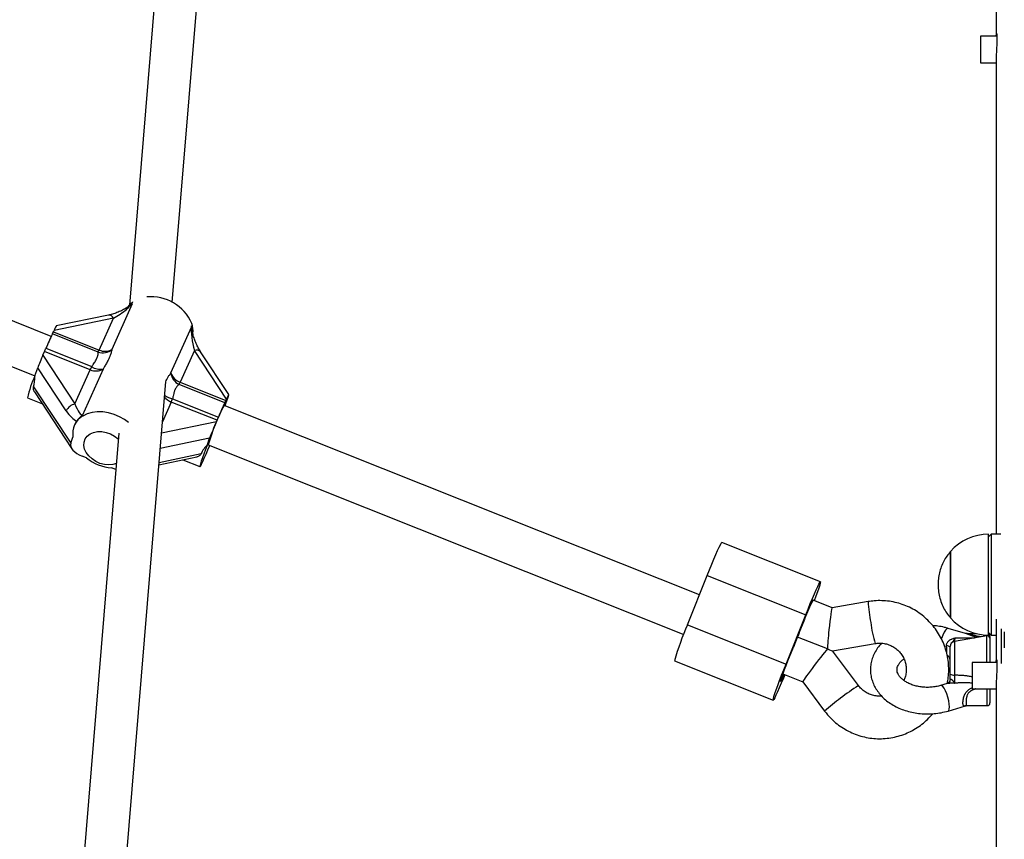
# Model space of a CAD drawing. Units: millimetres. Extents: x 0 to 11673, y 0 to 12364.
# Drawn here: x 4831 to 5202, y 3626 to 3935 of the extents above; entities that cross this region are included whole.
import ezdxf

# ---------------------------------------------------------------- set-up
doc = ezdxf.new("R2010")
doc.units = ezdxf.units.MM

msp = doc.modelspace()

# ---------------------------------------------------------------- linework, layer by layer
at = {"color": 7, "linetype": 'Continuous', "lineweight": 25, "ltscale": 100}
for p, q in [((4888.79, 4031.56), (4871.93, 3827.62)), ((4888.06, 3828.57), (4904.76, 4030.59)), ((5198.44, 3945.95), (5198.44, 3928.88)), ((5198.75, 3928.88), (5192.5, 3928.88)), ((5192.5, 3928.88), (5192.5, 3918.88)), ((5192.5, 3918.88), (5198.44, 3918.88)), ((5198.44, 3919.94), (5198.44, 3741.27)), ((4842.44, 3815.78), (4638.25, 3897.18)), ((4632.32, 3882.31), (4836.33, 3800.99)), ((4865.9, 3822.68), (4843.52, 3818.06)), ((4864.1, 3823.83), (4844.37, 3819.76)), ((4860.52, 3810.67), (4865.9, 3822.68)), ((4843.28, 3817.54), (4843.52, 3818.06)), ((4843.28, 3817.54), (4860.52, 3810.67)), ((4887.57, 3802.03), (4895.39, 3819.48)), ((4895.17, 3818.99), (4895.57, 3817.78)), ((4860.14, 3809.85), (4842.9, 3816.73)), ((4839.33, 3808.72), (4839.96, 3810.11)), ((4857.19, 3803.24), (4839.96, 3810.11)), ((4840.47, 3811.31), (4857.71, 3804.44)), ((4896.4, 3810.52), (4891.02, 3798.51)), ((4908.49, 3792.16), (4896.4, 3810.52)), ((4909.35, 3793.85), (4898.75, 3809.95)), ((4839.33, 3808.72), (4851.42, 3790.36)), ((4836.32, 3800.96), (4837.41, 3804.01)), ((4848.12, 3787.75), (4837.41, 3804.01)), ((4851.42, 3790.36), (4857.19, 3803.24)), ((4861.98, 3803.47), (4854.09, 3785.86)), ((4869.6, 3605.17), (4885.61, 3798.84)), ((4891.02, 3798.51), (4908.26, 3791.64)), ((4835.82, 3796.8), (4849.82, 3775.53)), ((4836.17, 3794.88), (4850.24, 3773.5)), ((4907.88, 3790.82), (4890.64, 3797.69)), ((4833.52, 3792.63), (4839.12, 3790.39)), ((4904.93, 3784.21), (4887.7, 3791.08)), ((4888.21, 3792.28), (4905.45, 3785.4)), ((4908.22, 3790.53), (4909.07, 3792.89)), ((4908.49, 3792.16), (4908.26, 3791.64)), ((5086.65, 3718.43), (4907.57, 3789.82)), ((4907.95, 3789.67), (4908.22, 3790.53)), ((4904.93, 3784.21), (4904.7, 3783.69)), ((4851.49, 3782.92), (4851.21, 3782.31)), ((4849.82, 3775.53), (4850.67, 3777.88)), ((4867.94, 3779.33), (4853.22, 3601.18)), ((4901.29, 3775.06), (4902.14, 3777.42)), ((4901.65, 3774.95), (5080.73, 3703.56)), ((4855.7, 3770.02), (4854.08, 3770.66)), ((4883.01, 3767.43), (4897.33, 3770.39)), ((4892.05, 3769.3), (4898.49, 3766.73)), ((4866.79, 3765.6), (4865.17, 3766.24)), ((5196.55, 3741.27), (5195.55, 3740.27)), ((5195.55, 3726.34), (5195.55, 3741.27)), ((5200.16, 3741.27), (5196.55, 3741.27)), ((5196.55, 3741.27), (5196.55, 3703.27)), ((5132.25, 3723.39), (5095.12, 3738.19)), ((5181.24, 3734.77), (5181.24, 3709.77)), ((5181.24, 3710.06), (5181.24, 3734.77)), ((5082.16, 3707.19), (5089.58, 3725.76)), ((5089.58, 3725.76), (5126.71, 3710.96)), ((5195.55, 3703.27), (5195.55, 3726.34)), ((5136.66, 3713.56), (5129.47, 3716.43)), ((5150.19, 3715.89), (5136.66, 3713.56)), ((5119.29, 3692.39), (5126.71, 3710.96)), ((5124.22, 3704.1), (5126.31, 3709.32)), ((5181.24, 3709.77), (5181.24, 3710.06)), ((5082.16, 3707.19), (5119.29, 3692.39)), ((5186.92, 3703.9), (5180.35, 3705.83)), ((5198.44, 3709.28), (5198.44, 3693.02)), ((5200.52, 3692.55), (5200.52, 3705.67)), ((5134.88, 3698.06), (5123.59, 3702.56)), ((5194.92, 3703.06), (5182.75, 3700.91)), ((5191.03, 3703.81), (5187.56, 3703.81)), ((5195.55, 3704.27), (5196.55, 3703.27)), ((5196.09, 3702.81), (5196.09, 3702.08)), ((5196.09, 3702.08), (5196.09, 3693.02)), ((5196.55, 3703.27), (5198.44, 3703.27)), ((5201.52, 3704.46), (5201.52, 3698.47)), ((5120, 3693.54), (5122.09, 3698.77)), ((5136.82, 3697.36), (5152.9, 3700.12)), ((5181.09, 3688.63), (5181.09, 3698.94)), ((5146.6, 3684.27), (5136.82, 3697.36)), ((5077.33, 3693.62), (5114.46, 3678.82)), ((5198.75, 3693.02), (5189.42, 3693.02)), ((5189.42, 3693.02), (5189.42, 3683.02)), ((5118.12, 3688.66), (5125.56, 3685.69)), ((5125.56, 3685.7), (5133.79, 3674.69)), ((5179.97, 3685.01), (5177.53, 3684.29)), ((5179.98, 3685.01), (5179.97, 3685.01)), ((5198.44, 3683.96), (5198.44, 3497.77)), ((5189.42, 3683.02), (5198.44, 3683.02)), ((5196.09, 3683.02), (5196.09, 3682.84)), ((5196.09, 3682.84), (5196.09, 3677.72)), ((5180.35, 3674.7), (5186.92, 3676.64)), ((5187.56, 3676.72), (5195.09, 3676.72))]:
    msp.add_line(p, q, dxfattribs=at)
at = {"color": 8, "linetype": 'Continuous', "lineweight": 25, "ltscale": 100}
for p, q in [((4872.97, 3828.01), (4865.31, 3810.9)), ((4887.7, 3791.08), (4884.35, 3783.61)), ((4884, 3779.42), (4904.7, 3783.69)), ((4902.14, 3777.42), (4883.52, 3773.58)), ((4883.09, 3768.35), (4898.96, 3771.63)), ((5194.92, 3693.02), (5194.92, 3703.06)), ((5195.09, 3703.08), (5195.09, 3703.27)), ((5182.75, 3700.91), (5182.75, 3688.26)), ((5195.09, 3676.72), (5195.09, 3683.02))]:
    msp.add_line(p, q, dxfattribs=at)
at = {"color": 7, "linetype": 'Continuous', "lineweight": 25, "ltscale": 100, "flags": 128}
for points in [[(4871.64, 3827.28), (4871.89, 3827.58), (4872.6, 3828.27)], [(4871.56, 3783.42), (4870.12, 3784.46), (4868.2, 3785.56), (4866.16, 3786.42), (4864.04, 3787.02), (4861.92, 3787.34), (4859.83, 3787.38), (4857.85, 3787.13), (4856.01, 3786.6), (4854.39, 3785.81)], [(4867, 3767.91), (4865.71, 3767.53), (4864.14, 3767.39), (4862.49, 3767.54), (4860.84, 3767.98), (4859.26, 3768.68), (4857.83, 3769.62), (4856.61, 3770.75), (4855.66, 3772.01), (4855.03, 3773.35), (4854.75, 3774.71), (4854.82, 3776.02), (4855.25, 3777.22), (4856.02, 3778.25), (4857.08, 3779.07), (4858.39, 3779.63), (4859.89, 3779.92), (4861.51, 3779.92), (4863.18, 3779.62), (4864.8, 3779.05), (4866.32, 3778.22), (4867.65, 3777.18), (4867.75, 3777.09)], [(4901.29, 3775.06), (4900.59, 3773.2), (4899.96, 3771.5), (4899.43, 3770), (4899, 3768.75), (4898.7, 3767.78), (4898.52, 3767.11), (4898.47, 3766.77), (4898.56, 3766.76), (4898.78, 3767.08), (4899.12, 3767.73), (4899.58, 3768.68), (4900.14, 3769.91), (4900.8, 3771.39), (4901.52, 3773.08), (4902.21, 3774.73)], [(5089.58, 3725.76), (5090.44, 3727.89), (5091.29, 3729.95), (5092.1, 3731.87), (5092.85, 3733.62), (5093.52, 3735.13), (5094.09, 3736.38), (5094.55, 3737.32), (5094.89, 3737.93), (5095.09, 3738.19), (5095.12, 3738.19)], [(5126.71, 3710.96), (5127.57, 3713.09), (5128.42, 3715.14), (5129.23, 3717.07), (5129.98, 3718.82), (5130.65, 3720.33), (5131.22, 3721.58), (5131.68, 3722.52), (5132.02, 3723.12), (5132.22, 3723.39), (5132.28, 3723.29), (5132.19, 3722.85), (5131.97, 3722.06), (5131.61, 3720.96), (5131.13, 3719.57), (5130.54, 3717.92), (5129.92, 3716.25)], [(5118.83, 3688.38), (5118.29, 3687.07), (5117.48, 3685.14), (5116.73, 3683.4), (5116.06, 3681.88), (5115.49, 3680.64), (5115.03, 3679.7), (5114.69, 3679.09), (5114.5, 3678.83), (5114.44, 3678.92), (5114.52, 3679.37), (5114.74, 3680.15), (5115.1, 3681.26), (5115.58, 3682.65), (5116.17, 3684.29), (5116.86, 3686.14), (5117.62, 3688.14), (5118.44, 3690.25), (5119.29, 3692.39)], [(5118.57, 3688.48), (5118.51, 3688.34), (5118.01, 3687.21), (5117.61, 3686.39), (5117.35, 3685.91), (5117.23, 3685.79), (5117.26, 3686.05), (5117.44, 3686.67), (5117.75, 3687.62), (5118.19, 3688.84), (5118.73, 3690.29), (5119.34, 3691.88), (5120, 3693.54)]]:
    msp.add_lwpolyline(points, dxfattribs=at)
at = {"color": 8, "linetype": 'Continuous', "lineweight": 25, "ltscale": 100, "flags": 128}
for points in [[(5180.35, 3705.83), (5180.25, 3705.85), (5179.83, 3705.68), (5179.33, 3705.16), (5178.81, 3704.34), (5178.3, 3703.28), (5177.83, 3702.04), (5177.79, 3701.9)], [(5180.86, 3676.23), (5180.79, 3677.31), (5180.58, 3678.55), (5180.25, 3679.85), (5179.83, 3681.14), (5179.33, 3682.3), (5178.81, 3683.25), (5178.3, 3683.92), (5177.83, 3684.27), (5177.53, 3684.29)], [(5196.09, 3682.84), (5196.08, 3682.98), (5196.06, 3683.02)], [(5180.35, 3674.7), (5180.58, 3674.87), (5180.79, 3675.4), (5180.86, 3676.23)]]:
    msp.add_lwpolyline(points, dxfattribs=at)
at = {"color": 7, "linetype": 'Continuous', "lineweight": 25, "ltscale": 10000}
for centre, radius, start, end in [((4880.19, 3814.2), 16.53, 23.0944, 95.9188), ((4887.1, 3817.72), 8.81, 354.6238, 19.6688), ((4824.14, 3826.01), 20.93, 333.6589, 336.1265), ((4935.54, 3771.97), 102.89, 154.2158, 157.5232), ((4782.32, 3835.83), 63.11, 335.9586, 337.1371), ((4861.81, 3814.9), 5.32, 251.6535, 311.1935), ((4841.38, 3819.14), 20.93, 333.6589, 336.1265), ((4862.69, 3815.41), 5.22, 245.3554, 300.1255), ((4799.56, 3828.96), 63.11, 335.9586, 337.1371), ((4859.37, 3807.98), 5.22, 245.3554, 300.1255), ((4860.99, 3809.04), 5.65, 234.5107, 280.1463), ((4877.09, 3782.64), 44.7, 155.7999, 167.0907), ((4893, 3802.62), 5.46, 186.2448, 244.3881), ((4892.9, 3803.8), 5.62, 198.4559, 250.4892), ((4871.88, 3806.98), 20.93, 333.6589, 336.1265), ((4830.06, 3816.8), 63.11, 335.9586, 337.1371), ((4889.12, 3800.11), 20.93, 333.6589, 336.1265), ((4852.38, 3785.74), 4.71, 101.7945, 154.7897), ((4978.2, 3753.05), 79.63, 152.5003, 164.0324), ((5000.52, 3746.07), 102.89, 154.2158, 157.5232), ((4858.21, 3779.18), 7.66, 119.9846, 189.7546), ((4847.3, 3809.92), 63.11, 335.9586, 337.1371), ((4866.81, 3784.13), 17.97, 231.7911, 264.7416), ((5195.55, 3722.27), 19, 90, 138.8605), ((5165.87, 3695.96), 41.76, 150.6497, 161.3403), ((5195.55, 3722.27), 19, 221.1395, 270), ((5165.53, 3669.88), 91.34, 155.8902, 164.9359), ((5320.56, 3622.49), 212.62, 157.4302, 158.9777), ((5195.09, 3702.08), 1, 0, 100), ((5195.09, 3702.81), 1, 360, 62.7987), ((5179.98, 3697.62), 1.64, 46.9346, 97.5864), ((5183.09, 3698.94), 2, 100, 180), ((5182.41, 3690.6), 2.37, 236.3569, 278.305), ((5195.09, 3677.72), 1, 270, 0)]:
    msp.add_arc(centre, radius, start, end, dxfattribs=at)
at = {"color": 8, "linetype": 'Continuous', "lineweight": 25, "ltscale": 10000}
for centre, radius, start, end in [((4870.12, 3825.58), 0.82, 26.6887, 64.4117), ((4864.12, 3821.87), 1.96, 24.4945, 90.5739), ((4897.16, 3808.51), 2.15, 42.055, 110.5662), ((4890.01, 3797.03), 6.38, 219.9072, 248.6942), ((4889.92, 3800.29), 8.2, 234.6117, 257.9533), ((5205.8, 3719.11), 55.71, 183.3102, 191.4945), ((5193.65, 3712.97), 42.73, 186.6697, 197.498), ((5179.15, 3693.86), 1.95, 0.3711, 62.8223), ((5186.03, 3621.68), 73.97, 122.2102, 128.6176), ((5190.67, 3608.82), 87.04, 125.7161, 130.8108)]:
    msp.add_arc(centre, radius, start, end, dxfattribs=at)
at = {"color": 7, "linetype": 'Continuous', "lineweight": 25, "ltscale": 10000}
for centre, major_axis, ratio, start_param, end_param in [((4886.41, 3827.85), (16.34, 6.62), 0.453411, 2.369526, 2.402835), ((4867.14, 3826.15), (7.13, 4.69), 0.276432, 4.360488, 5.07014), ((4842.52, 3815.29), (1.85, 4.46), 0.037367, 0.025345, 0.916624), ((4897.64, 3813.99), (-1.51, 8.18), 0.240436, 0.740217, 1.963318), ((4838.59, 3806.64), (1.39, 3.35), 0.037367, 0.916624, 2.48742), ((4826.91, 3809.79), (-6.51, 16.07), 0.422234, 3.620279, 3.97055), ((4907.5, 3789.39), (1.85, 4.46), 0.037367, 5.629013, 7.199809), ((4850.1, 3793.29), (-3.86, 9.52), 0.422234, 2.012437, 2.734172), ((4852.66, 3793.82), (-1.73, 7.62), 0.275808, 1.979336, 3.165855), ((4860.07, 3769.06), (-6.51, 16.07), 0.422234, 0.255779, 0.38475), ((4903.71, 3780.92), (1.85, 4.46), 0.037367, 0.916624, 2.48742), ((4855.07, 3773.43), (5.22, -2.16), 0.520214, 3.166938, 4.737734), ((4915.1, 3774.64), (16.34, 6.62), 0.453411, 2.369526, 2.719797), ((5135.79, 3705.3), (0.87, 8.27), 0.039732, 0.011203, 1.574963), ((5135.79, 3705.3), (0.87, 8.27), 0.039732, 1.574963, 2.640399), ((5130.62, 3692.29), (5.06, 6.6), 0.031716, 0.529667, 3.132655), ((5122.59, 3703.03), (14.23, -5.67), 0.008026, 5.757685, 6.270081)]:
    msp.add_ellipse(centre, major_axis=major_axis, ratio=ratio, start_param=start_param, end_param=end_param, dxfattribs=at)
at = {"color": 8, "linetype": 'Continuous', "lineweight": 25, "ltscale": 10000}
msp.add_ellipse((5179.09, 3700.99), major_axis=(-0.58, 5.38), ratio=0.09283, start_param=3.627098, end_param=4.370316, dxfattribs=at)
at = {"color": 7, "linetype": 'Continuous', "lineweight": 25, "ltscale": 100}
for points, knots in [([(5198.48, 3928.88), (5198.49, 3929.12), (5198.52, 3929.73), (5198.63, 3929.98), (5198.72, 3929.65), (5198.77, 3928.66), (5198.75, 3927.13), (5198.66, 3925.24), (5198.55, 3923.2), (5198.46, 3921.31), (5198.45, 3920.35), (5198.45, 3919.91)], [0, 0, 0, 0, 0.079645, 0.197013, 0.314901, 0.432668, 0.549854, 0.666909, 0.784483, 0.90242, 1, 1, 1, 1]), ([(4872.6, 3828.27), (4872.65, 3828.32), (4872.75, 3828.41), (4872.9, 3828.54), (4873.06, 3828.66), (4873.18, 3828.74), (4873.24, 3828.77)], [0, 0, 0, 0, 0.248798, 0.498065, 0.748782, 1, 1, 1, 1]), ([(4870.47, 3826.31), (4870.22, 3826.17), (4869.44, 3825.72), (4868.06, 3825.07), (4866.36, 3824.41), (4865.02, 3824.03), (4864.28, 3823.87), (4864.1, 3823.83)], [0, 0, 0, 0, 0.118914, 0.365942, 0.630547, 0.90831, 1, 1, 1, 1]), ([(4872.32, 3827.97), (4872.03, 3827.65), (4871.5, 3827.08), (4870.85, 3826.53), (4870.5, 3826.34), (4870.47, 3826.32)], [0, 0, 0, 0, 0.538616, 0.951254, 1, 1, 1, 1]), ([(4898.75, 3809.95), (4898.6, 3810.2), (4898.15, 3810.9), (4897.45, 3812.21), (4896.71, 3813.88), (4896.13, 3815.59), (4895.76, 3816.9), (4895.64, 3817.63), (4895.62, 3817.79)], [0, 0, 0, 0, 0.1184, 0.340161, 0.557637, 0.761671, 0.945764, 1, 1, 1, 1]), ([(4857.71, 3804.44), (4857.8, 3804.56), (4858, 3804.81), (4858.36, 3805.31), (4858.77, 3805.91), (4859.2, 3806.61), (4859.56, 3807.28), (4859.79, 3807.84), (4859.94, 3808.28), (4860.06, 3808.74), (4860.13, 3809.17), (4860.15, 3809.57), (4860.14, 3809.76), (4860.14, 3809.85)], [0, 0, 0, 0, 0.059844, 0.119799, 0.236029, 0.352756, 0.470039, 0.587921, 0.655872, 0.724046, 0.859293, 0.928212, 1, 1, 1, 1]), ([(4865.31, 3810.9), (4865.29, 3810.8), (4865.23, 3810.5), (4865.1, 3809.97), (4864.89, 3809.29), (4864.68, 3808.7), (4864.43, 3808.05), (4864.12, 3807.34), (4863.71, 3806.5), (4863.21, 3805.55), (4862.75, 3804.74), (4862.3, 3803.98), (4862.09, 3803.64), (4861.98, 3803.47)], [0, 0, 0, 0, 0.051192, 0.153692, 0.256374, 0.359242, 0.410749, 0.52798, 0.645464, 0.734077, 0.882521, 0.941231, 1, 1, 1, 1]), ([(4836.18, 3794.89), (4836.12, 3794.98), (4835.94, 3795.23), (4835.81, 3795.59), (4835.74, 3795.95), (4835.73, 3796.22), (4835.75, 3796.51), (4835.8, 3796.7), (4835.82, 3796.8)], [0, 0, 0, 0, 0.156363, 0.422886, 0.560501, 0.699467, 0.848804, 1, 1, 1, 1]), ([(4890.64, 3797.69), (4890.5, 3797.59), (4890.3, 3797.43), (4889.97, 3797.1), (4889.66, 3796.73), (4889.32, 3796.18), (4889.06, 3795.65), (4888.87, 3795.17), (4888.74, 3794.76), (4888.56, 3794.16), (4888.42, 3793.51), (4888.29, 3792.83), (4888.24, 3792.46), (4888.21, 3792.28)], [0, 0, 0, 0, 0.119771, 0.177841, 0.294309, 0.411306, 0.528887, 0.587923, 0.656217, 0.724737, 0.859945, 0.928123, 1, 1, 1, 1]), ([(4854.24, 3786.19), (4853.79, 3785.78), (4852.89, 3784.96), (4852.33, 3784.26), (4852.05, 3783.9)], [0, 0, 0, 0, 0.49818, 1, 1, 1, 1]), ([(4898.96, 3771.63), (4898.89, 3771.49), (4898.75, 3771.22), (4898.45, 3770.89), (4898.07, 3770.63), (4897.7, 3770.47), (4897.43, 3770.42), (4897.33, 3770.4)], [0, 0, 0, 0, 0.213549, 0.433668, 0.64713, 0.866273, 1, 1, 1, 1]), ([(5181.18, 3734.65), (5180.97, 3734.42), (5180.26, 3733.63), (5179.26, 3732.11), (5178.19, 3730.1), (5177.36, 3727.92), (5176.8, 3725.62), (5176.53, 3723.24), (5176.56, 3720.8), (5176.91, 3718.34), (5177.59, 3715.9), (5178.57, 3713.64), (5179.78, 3711.57), (5180.75, 3710.38), (5181.22, 3709.79)], [0, 0, 0, 0, 0.034511, 0.117043, 0.201148, 0.286721, 0.373702, 0.462074, 0.551864, 0.643147, 0.73606, 0.830826, 0.916014, 1, 1, 1, 1]), ([(5180.01, 3684.98), (5180.16, 3685.75), (5180.49, 3687.47), (5180.63, 3690.18), (5180.49, 3693.04), (5180.02, 3695.88), (5179.25, 3698.64), (5178.18, 3701.31), (5176.82, 3703.84), (5175.19, 3706.2), (5173.31, 3708.38), (5171.21, 3710.33), (5168.9, 3712.04), (5166.42, 3713.48), (5163.79, 3714.64), (5161.06, 3715.5), (5158.24, 3716.06), (5155.38, 3716.3), (5152.69, 3716.25), (5150.97, 3716), (5150.19, 3715.89)], [0, 0, 0, 0, 0.046905, 0.103581, 0.160257, 0.216933, 0.273609, 0.330286, 0.386961, 0.443635, 0.500308, 0.556979, 0.613649, 0.670317, 0.726983, 0.783647, 0.84031, 0.896971, 0.953632, 1, 1, 1, 1]), ([(5180.35, 3705.83), (5179.89, 3705.96), (5178.61, 3706.31), (5176.68, 3706.69), (5175.19, 3706.79), (5174.57, 3706.84)], [0, 0, 0, 0, 0.246417, 0.68808, 1, 1, 1, 1]), ([(5179.76, 3699.24), (5179.76, 3699.36), (5179.75, 3699.6), (5179.81, 3699.91), (5179.91, 3700.22), (5180.06, 3700.53), (5180.25, 3700.79), (5180.44, 3700.99), (5180.6, 3701.14), (5180.87, 3701.37), (5181.2, 3701.57), (5181.57, 3701.75), (5182.01, 3701.93), (5182.43, 3702.07), (5182.76, 3702.17), (5182.86, 3702.19), (5182.88, 3702.2), (5182.88, 3702.2)], [0, 0, 0, 0, 0.076878, 0.155972, 0.20122, 0.287045, 0.37564, 0.40608, 0.461758, 0.51787, 0.632582, 0.706705, 0.781175, 0.931694, 0.992857, 0.997331, 1, 1, 1, 1]), ([(5187.57, 3703.83), (5187.43, 3703.83), (5187.17, 3703.83), (5186.95, 3703.89), (5186.92, 3703.9), (5186.92, 3703.9)], [0, 0, 0, 0, 0.525213, 0.9943, 1, 1, 1, 1]), ([(5155.29, 3700.24), (5155.29, 3700.23), (5154.7, 3699.69), (5153.78, 3698.46), (5152.58, 3696.56), (5151.74, 3694.55), (5151.23, 3692.49), (5151.04, 3690.41), (5151.18, 3688.36), (5151.63, 3686.35), (5152.38, 3684.42), (5153.41, 3682.58), (5154.72, 3680.86), (5156.29, 3679.26), (5158.11, 3677.83), (5160.16, 3676.57), (5162.39, 3675.51), (5164.78, 3674.67), (5167.29, 3674.06), (5169.87, 3673.69), (5172.5, 3673.56), (5175.13, 3673.68), (5177.78, 3674.02), (5179.48, 3674.47), (5180.35, 3674.7)], [0, 0, 0, 0, 0.000605, 0.049595, 0.097828, 0.145124, 0.19147, 0.237025, 0.282072, 0.326909, 0.371836, 0.417182, 0.463194, 0.509994, 0.557561, 0.605757, 0.654384, 0.703255, 0.752223, 0.801218, 0.85024, 0.899313, 0.948475, 1, 1, 1, 1]), ([(5152.9, 3700.12), (5153.13, 3700.16), (5153.95, 3700.28), (5155.37, 3700.29), (5157.13, 3700), (5158.81, 3699.39), (5160.35, 3698.5), (5161.72, 3697.35), (5162.86, 3695.98), (5163.74, 3694.42), (5164.32, 3692.73), (5164.61, 3690.97), (5164.57, 3689.19), (5164.27, 3687.57), (5163.87, 3686.62), (5163.69, 3686.21)], [0, 0, 0, 0, 0.032242, 0.11461, 0.197072, 0.279529, 0.361973, 0.444395, 0.526791, 0.60916, 0.691504, 0.773829, 0.856141, 0.938451, 1, 1, 1, 1]), ([(5179.98, 3695.52), (5180, 3695.51), (5180.05, 3695.5), (5180.34, 3695.36), (5180.75, 3694.99), (5181.07, 3694.43), (5181.06, 3694.04), (5181.06, 3693.87)], [0, 0, 0, 0, 0.078087, 0.250779, 0.506916, 0.800509, 1, 1, 1, 1]), ([(5177.53, 3684.29), (5177.24, 3684.22), (5176.39, 3683.98), (5174.87, 3683.71), (5172.99, 3683.57), (5171.1, 3683.63), (5169.24, 3683.88), (5167.49, 3684.31), (5165.9, 3684.9), (5164.49, 3685.62), (5163.32, 3686.43), (5162.4, 3687.29), (5161.74, 3688.15), (5161.31, 3688.99), (5161.09, 3689.81), (5161.08, 3690.61), (5161.27, 3691.43), (5161.67, 3692.28), (5162.33, 3693.15), (5163, 3693.85), (5163.57, 3694.23), (5163.71, 3694.33)], [0, 0, 0, 0, 0.027013, 0.08135, 0.135875, 0.190464, 0.244976, 0.299252, 0.353197, 0.406791, 0.460151, 0.513554, 0.567558, 0.623343, 0.683094, 0.750715, 0.814425, 0.870809, 0.92381, 0.980181, 1, 1, 1, 1]), ([(5198.47, 3693.02), (5198.47, 3693.14), (5198.48, 3693.67), (5198.57, 3694.05), (5198.68, 3694.03), (5198.76, 3693.29), (5198.77, 3691.98), (5198.71, 3690.22), (5198.6, 3688.2), (5198.5, 3686.2), (5198.44, 3684.7), (5198.45, 3684.1), (5198.45, 3683.94)], [0, 0, 0, 0, 0.03113, 0.146845, 0.263104, 0.379634, 0.495733, 0.611369, 0.727234, 0.84366, 0.960108, 1, 1, 1, 1]), ([(5181.09, 3686.66), (5181.09, 3686.77), (5181.09, 3687.41), (5181.09, 3688.08), (5181.09, 3688.63)], [0, 0, 0, 0, 0.1643, 1, 1, 1, 1]), ([(5182.75, 3688.26), (5182.74, 3688.18), (5182.74, 3688.02), (5182.73, 3687.77), (5182.73, 3687.52), (5182.72, 3687.27), (5182.72, 3686.94), (5182.73, 3686.63), (5182.74, 3686.33), (5182.75, 3686.11), (5182.77, 3685.91), (5182.79, 3685.72), (5182.81, 3685.55), (5182.83, 3685.38), (5182.85, 3685.24), (5182.87, 3685.16), (5182.88, 3685.13)], [0, 0, 0, 0, 0.06594, 0.132353, 0.200282, 0.268742, 0.334635, 0.468821, 0.537283, 0.603672, 0.670544, 0.738911, 0.80778, 0.855443, 0.951533, 1, 1, 1, 1]), ([(5155.32, 3680.32), (5155.21, 3680.3), (5154.52, 3680.2), (5153.21, 3680.33), (5151.48, 3680.71), (5149.84, 3681.42), (5148.35, 3682.4), (5147.29, 3683.4), (5146.76, 3684.07), (5146.6, 3684.27)], [0, 0, 0, 0, 0.032691, 0.210543, 0.388403, 0.566245, 0.74405, 0.921805, 1, 1, 1, 1]), ([(5181.06, 3686.58), (5181.06, 3686.48), (5181.08, 3686.14), (5180.8, 3685.61), (5180.39, 3685.2), (5180.07, 3685.04), (5180, 3685.02), (5179.98, 3685.02)], [0, 0, 0, 0, 0.11998, 0.450247, 0.703936, 0.896393, 1, 1, 1, 1]), ([(5181.09, 3686.66), (5181.1, 3686.68), (5181.11, 3686.72), (5181.15, 3686.75), (5181.2, 3686.76), (5181.27, 3686.76), (5181.35, 3686.74), (5181.44, 3686.7), (5181.55, 3686.65), (5181.66, 3686.57), (5181.78, 3686.47), (5181.88, 3686.37), (5181.99, 3686.26), (5182.09, 3686.14), (5182.22, 3685.98), (5182.35, 3685.82), (5182.46, 3685.66), (5182.55, 3685.54), (5182.63, 3685.43), (5182.71, 3685.32), (5182.79, 3685.22), (5182.85, 3685.16), (5182.88, 3685.13), (5182.88, 3685.13)], [0, 0, 0, 0, 0.075357, 0.113587, 0.152687, 0.185792, 0.252742, 0.286645, 0.313951, 0.389117, 0.427294, 0.468464, 0.521031, 0.568082, 0.615168, 0.709484, 0.756823, 0.804206, 0.851739, 0.899336, 0.948265, 0.997297, 1, 1, 1, 1]), ([(5186.94, 3676.64), (5186.95, 3676.65), (5187.01, 3676.66), (5187.24, 3676.72), (5187.47, 3676.71), (5187.56, 3676.7)], [0, 0, 0, 0, 0.153727, 0.687669, 1, 1, 1, 1]), ([(5133.79, 3674.69), (5134.16, 3674.22), (5135.12, 3672.99), (5136.88, 3671.18), (5139.08, 3669.34), (5141.48, 3667.76), (5144.03, 3666.45), (5146.72, 3665.44), (5149.49, 3664.72), (5152.34, 3664.31), (5155.2, 3664.22), (5158.07, 3664.45), (5160.88, 3664.99), (5163.63, 3665.83), (5166.26, 3666.98), (5168.75, 3668.4), (5171.06, 3670.1), (5173.03, 3671.86), (5174.11, 3673.14), (5174.57, 3673.69)], [0, 0, 0, 0, 0.038505, 0.099529, 0.16057, 0.221609, 0.282646, 0.343681, 0.404715, 0.465747, 0.526778, 0.587808, 0.648837, 0.709867, 0.770897, 0.831928, 0.89296, 0.953993, 1, 1, 1, 1])]:
    msp.add_open_spline(points, degree=3, knots=knots, dxfattribs=at)
at = {"color": 8, "linetype": 'Continuous', "lineweight": 25, "ltscale": 100}
for points, knots in [([(4872.8, 3828.13), (4872.8, 3828.13), (4872.72, 3828.01), (4872.55, 3827.79), (4872.33, 3827.51), (4872.09, 3827.2), (4871.81, 3826.87), (4871.45, 3826.49), (4871.13, 3826.18), (4870.92, 3826), (4870.85, 3825.94)], [0, 0, 0, 0, 0.007037, 0.148343, 0.289741, 0.3783, 0.555532, 0.732997, 0.910838, 1, 1, 1, 1]), ([(4885.6, 3798.71), (4885.6, 3798.72), (4885.73, 3799.03), (4885.94, 3799.47), (4886.25, 3800.08), (4886.53, 3800.56), (4886.82, 3801.03), (4887.17, 3801.53), (4887.42, 3801.84), (4887.57, 3802.03)], [0, 0, 0, 0, 0.007057, 0.226637, 0.336619, 0.502417, 0.641203, 0.780219, 1, 1, 1, 1]), ([(5182.88, 3702.2), (5182.88, 3702.19), (5182.85, 3702.13), (5182.79, 3702.01), (5182.71, 3701.85), (5182.63, 3701.69), (5182.55, 3701.54), (5182.47, 3701.39), (5182.38, 3701.25), (5182.29, 3701.11), (5182.19, 3700.98), (5182.1, 3700.84), (5182, 3700.72), (5181.89, 3700.58), (5181.8, 3700.47), (5181.74, 3700.39), (5181.73, 3700.38)], [0, 0, 0, 0, 0.004567, 0.08726, 0.170095, 0.249325, 0.328662, 0.408277, 0.487971, 0.568211, 0.648499, 0.728891, 0.809334, 0.867373, 0.983635, 1, 1, 1, 1]), ([(5182.88, 3702.2), (5182.86, 3702.06), (5182.84, 3701.86), (5182.81, 3701.62), (5182.79, 3701.45), (5182.77, 3701.28), (5182.76, 3701.14), (5182.74, 3701.01), (5182.74, 3700.94), (5182.74, 3700.91)], [0, 0, 0, 0, 0.244647, 0.3681377, 0.4953848, 0.6235056, 0.7544457, 0.8863881, 1, 1, 1, 1]), ([(5182.88, 3702.2), (5183.31, 3702.21), (5184.17, 3702.23), (5185.46, 3702.25), (5186.76, 3702.27), (5187.92, 3702.28), (5188.92, 3702.27), (5189.65, 3702.26), (5190.09, 3702.24), (5190.25, 3702.24)], [0, 0, 0, 0, 0.1747498, 0.3497244, 0.525577, 0.7018466, 0.8181619, 0.9347098, 1, 1, 1, 1]), ([(5191.16, 3702.4), (5191.16, 3702.4), (5190.87, 3702.49), (5190.42, 3702.63), (5189.81, 3702.84), (5189.32, 3703.01), (5188.85, 3703.18), (5188.43, 3703.33), (5188.07, 3703.47), (5187.76, 3703.59), (5187.47, 3703.71), (5187.21, 3703.8), (5187.03, 3703.86), (5186.95, 3703.89), (5186.92, 3703.9)], [0, 0, 0, 0, 0.000869, 0.176713, 0.28026, 0.383973, 0.488408, 0.59323, 0.671177, 0.74945, 0.828991, 0.909107, 0.970861, 1, 1, 1, 1]), ([(5187.57, 3703.81), (5187.63, 3703.81), (5187.72, 3703.8), (5187.88, 3703.77), (5188.02, 3703.74), (5188.22, 3703.69), (5188.48, 3703.62), (5188.76, 3703.55), (5189.1, 3703.46), (5189.49, 3703.36), (5189.94, 3703.26), (5190.41, 3703.16), (5190.91, 3703.05), (5191.45, 3702.95), (5192.01, 3702.84), (5192.48, 3702.76), (5192.76, 3702.71), (5192.85, 3702.7)], [0, 0, 0, 0, 0.072912, 0.1034, 0.134026, 0.188894, 0.244422, 0.301643, 0.35929, 0.437629, 0.516438, 0.596196, 0.676134, 0.769659, 0.863295, 0.957154, 1, 1, 1, 1]), ([(5182.75, 3688.26), (5183.24, 3688.26), (5184.23, 3688.27), (5185.72, 3688.2), (5187.22, 3688.05), (5188.45, 3687.87), (5189.18, 3687.71), (5189.42, 3687.66)], [0, 0, 0, 0, 0.2217042, 0.443808, 0.6674678, 0.891859, 1, 1, 1, 1]), ([(5182.88, 3685.13), (5182.88, 3685.13), (5182.86, 3685.13), (5182.76, 3685.13), (5182.55, 3685.13), (5182.23, 3685.14), (5181.96, 3685.14), (5181.74, 3685.14), (5181.58, 3685.13), (5181.42, 3685.13), (5181.23, 3685.13), (5181.03, 3685.12), (5180.85, 3685.12), (5180.71, 3685.11), (5180.6, 3685.1), (5180.5, 3685.09), (5180.41, 3685.09), (5180.3, 3685.07), (5180.19, 3685.06), (5180.07, 3685.04), (5180, 3685.02), (5179.98, 3685.01), (5179.98, 3685.01)], [0, 0, 0, 0, 0.003534, 0.009458, 0.090446, 0.188893, 0.287494, 0.337139, 0.386827, 0.43667, 0.486578, 0.560543, 0.634843, 0.672612, 0.710446, 0.748495, 0.786627, 0.826933, 0.883671, 0.940784, 0.999197, 1, 1, 1, 1]), ([(5189.42, 3685.16), (5189.26, 3685.18), (5188.81, 3685.24), (5187.92, 3685.31), (5186.77, 3685.35), (5185.47, 3685.33), (5184.18, 3685.26), (5183.31, 3685.17), (5182.88, 3685.13)], [0, 0, 0, 0, 0.075072, 0.208141, 0.405046, 0.60247, 0.801093, 1, 1, 1, 1]), ([(5186.92, 3676.64), (5186.91, 3676.63), (5186.8, 3676.6), (5186.66, 3676.57), (5186.5, 3676.56), (5186.39, 3676.57), (5186.29, 3676.6), (5186.2, 3676.65), (5186.13, 3676.73), (5186.07, 3676.84), (5186.02, 3676.98), (5185.98, 3677.15), (5185.95, 3677.38), (5185.94, 3677.69), (5185.95, 3678.04), (5185.97, 3678.39), (5186.01, 3678.7), (5186.06, 3679.03), (5186.14, 3679.46), (5186.25, 3679.89), (5186.38, 3680.3), (5186.49, 3680.59), (5186.61, 3680.88), (5186.76, 3681.16), (5186.93, 3681.47), (5187.13, 3681.76), (5187.36, 3682.04), (5187.62, 3682.32), (5187.91, 3682.58), (5188.21, 3682.83), (5188.58, 3683.09), (5188.99, 3683.34), (5189.29, 3683.49), (5189.42, 3683.56)], [0, 0, 0, 0, 0.008117, 0.049817, 0.078034, 0.104936, 0.132022, 0.1593, 0.187041, 0.215946, 0.245096, 0.275028, 0.305236, 0.34991, 0.395534, 0.425652, 0.456054, 0.487357, 0.518971, 0.573238, 0.600792, 0.628751, 0.651617, 0.681068, 0.71074, 0.741055, 0.77157, 0.805717, 0.840069, 0.874943, 0.909951, 0.960192, 1, 1, 1, 1]), ([(5190.77, 3683.02), (5190.73, 3683.01), (5190.52, 3682.96), (5190.2, 3682.85), (5189.81, 3682.7), (5189.49, 3682.56), (5189.19, 3682.42), (5188.91, 3682.26), (5188.63, 3682.07), (5188.37, 3681.86), (5188.07, 3681.57), (5187.77, 3681.17), (5187.51, 3680.64), (5187.36, 3680.17), (5187.27, 3679.79), (5187.22, 3679.55), (5187.19, 3679.31), (5187.16, 3679.07), (5187.13, 3678.78), (5187.11, 3678.49), (5187.1, 3678.25), (5187.09, 3677.98), (5187.09, 3677.75), (5187.1, 3677.53), (5187.11, 3677.36), (5187.13, 3677.2), (5187.16, 3677.06), (5187.2, 3676.95), (5187.25, 3676.84), (5187.33, 3676.76), (5187.45, 3676.73), (5187.51, 3676.72), (5187.55, 3676.72), (5187.56, 3676.72)], [0, 0, 0, 0, 0.0113256, 0.0616785, 0.0997536, 0.1315622, 0.1634465, 0.19532, 0.2273466, 0.2600071, 0.292977, 0.3473607, 0.4028467, 0.4590873, 0.4877376, 0.5168694, 0.530112, 0.5606721, 0.5914627, 0.6229565, 0.6546865, 0.6776817, 0.723919, 0.7471858, 0.7764728, 0.8059489, 0.8360308, 0.8663299, 0.8923464, 0.9448252, 0.9713694, 0.996631, 1, 1, 1, 1])]:
    msp.add_open_spline(points, degree=3, knots=knots, dxfattribs=at)

doc.saveas('drawing.dxf')
